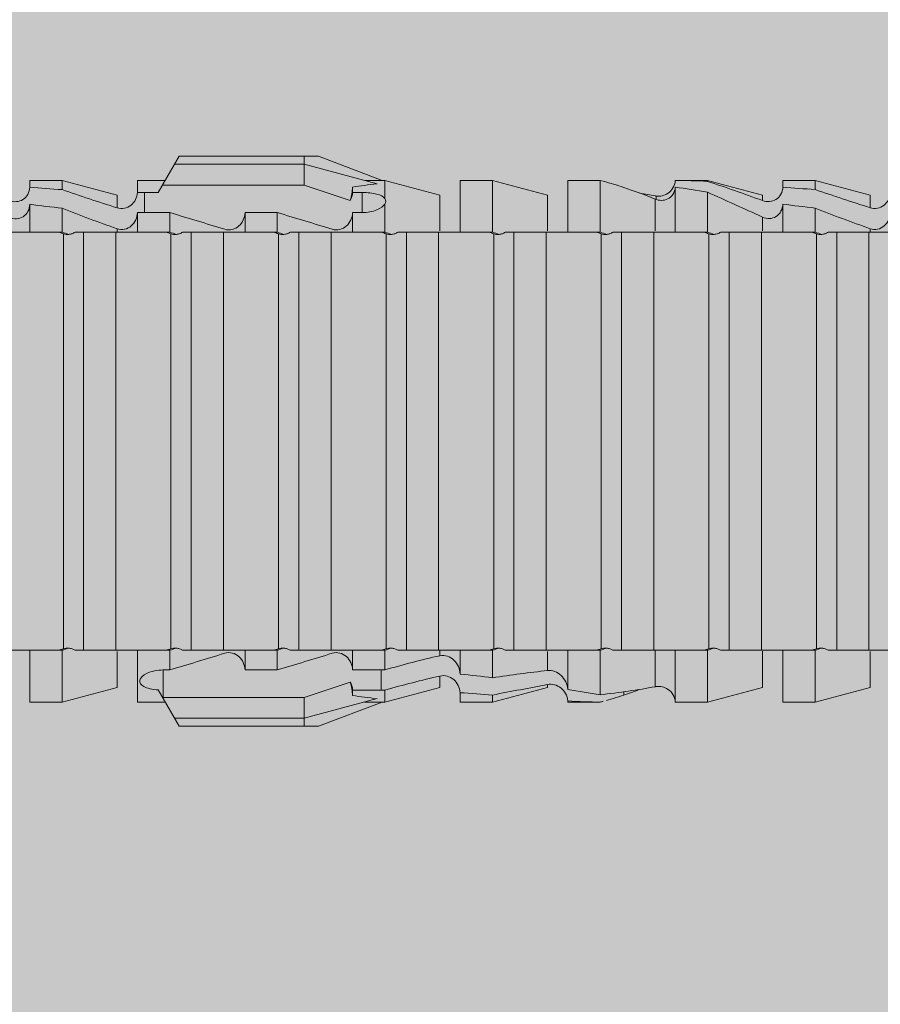
# Model space of a CAD drawing. Units: millimetres. Extents: x 1763 to 5670, y 1209 to 3872.
# Drawn here: x 2232 to 2248, y 1683 to 1702 of the extents above; entities that cross this region are included whole.
import ezdxf

# ---------------------------------------------------------------- set-up
doc = ezdxf.new("R2010")
doc.units = ezdxf.units.MM
doc.layers.add('90%', color=7, linetype='Continuous', transparency=0.9)
doc.layers.add('Schmale Volllinie_Rot', color=1, linetype='Continuous', lineweight=13)

# ---------------------------------------------------------------- blocks, each defined once
blk = doc.blocks.new('HRD')
at = {"layer": 'Schmale Volllinie_Rot'}
for p, q in [((45.255, 1.352), (44.862, 0.671)), ((47.865, 1.352), (45.255, 1.352)), ((47.599, 0.809), (47.599, 1.352)), ((47.865, 1.352), (49.064, 0.897)), ((47.599, 1.2), (45.167, 1.2)), ((47.599, 1.2), (48.97, 0.833)), ((43.057, 0.897), (42.451, 0.897)), ((42.451, 0.897), (42.451, 0.769)), ((44.089, 0.621), (43.057, 0.897)), ((43.057, 0.897), (43.057, 0.725)), ((44.992, 0.897), (44.47, 0.897)), ((44.47, 0.897), (44.47, 0.672)), ((47.599, 0.809), (44.941, 0.809)), ((48.463, 0.521), (47.599, 0.809)), ((48.507, 0.671), (48.507, 0.774)), ((49.113, 0.897), (49.064, 0.897)), ((50.145, 0.621), (49.113, 0.897)), ((49.113, 0.558), (49.113, 0.897)), ((51.132, 0.897), (50.526, 0.897)), ((50.526, -0.074), (50.526, 0.897)), ((52.164, 0.621), (51.132, 0.897)), ((51.132, -0.074), (51.132, 0.897)), ((53.15, 0.897), (52.545, 0.897)), ((52.545, -0.074), (52.545, 0.897)), ((53.207, 0.882), (53.15, 0.897)), ((53.15, -0.074), (53.15, 0.897)), ((54.563, -0.074), (54.563, 0.773)), ((55.169, 0.897), (54.594, 0.897)), ((56.201, 0.621), (55.169, 0.897)), ((55.169, 0.897), (55.169, 0.88)), ((57.188, 0.897), (56.582, 0.897)), ((56.582, 0.897), (56.582, 0.772)), ((58.22, 0.621), (57.188, 0.897)), ((57.188, 0.897), (57.188, 0.727)), ((44.089, 0.621), (44.089, 0.384)), ((44.6, 0.671), (44.6, 0.294)), ((44.862, 0.671), (44.6, 0.671)), ((48.688, 0.671), (48.507, 0.671)), ((48.688, 0.671), (48.688, 0.294)), ((50.145, -0.049), (50.145, 0.621)), ((52.164, -0.049), (52.164, 0.621)), ((54.205, 0.604), (54.203, 0.546)), ((55.169, -0.074), (55.169, 0.676)), ((56.201, 0.621), (56.201, 0.519)), ((58.22, 0.621), (58.22, 0.385)), ((42.451, -0.074), (42.451, 0.449)), ((43.057, -0.074), (43.057, 0.377)), ((49.113, -0.074), (49.113, 0.454)), ((54.183, -0.049), (54.183, 0.548)), ((56.582, -0.074), (56.582, 0.453)), ((57.188, -0.074), (57.188, 0.38)), ((44.47, -0.074), (44.47, 0.295)), ((44.6, 0.294), (45.076, 0.294)), ((45.076, -0.074), (45.076, 0.294)), ((46.489, -0.074), (46.489, 0.294)), ((46.489, 0.294), (47.094, 0.294)), ((47.094, -0.074), (47.094, 0.294)), ((48.507, -0.074), (48.507, 0.294)), ((48.507, 0.294), (48.688, 0.294)), ((56.201, -0.049), (56.201, 0.21)), ((43.057, -0.074), (42.989, -0.074)), ((43.08, -7.891), (43.08, -0.104)), ((43.461, -7.921), (43.461, -0.074)), ((44.066, -0.074), (43.461, -0.074)), ((44.066, -7.921), (44.066, -0.074)), ((44.089, -0.068), (44.089, -0.009)), ((45.076, -0.074), (45.008, -0.074)), ((45.099, -7.891), (45.099, -0.104)), ((46.085, -0.074), (45.479, -0.074)), ((45.479, -7.921), (45.479, -0.074)), ((46.085, -7.921), (46.085, -0.074)), ((47.094, -0.074), (47.027, -0.074)), ((47.117, -7.891), (47.117, -0.104)), ((47.498, -7.921), (47.498, -0.074)), ((48.104, -0.074), (47.498, -0.074)), ((48.104, -7.921), (48.104, -0.074)), ((49.113, -0.074), (49.045, -0.074)), ((49.136, -7.891), (49.136, -0.104)), ((50.122, -0.074), (49.517, -0.074)), ((49.517, -7.921), (49.517, -0.074)), ((50.122, -7.921), (50.122, -0.074)), ((51.132, -0.074), (51.064, -0.074)), ((51.155, -7.891), (51.155, -0.104)), ((51.535, -7.921), (51.535, -0.074)), ((52.141, -0.074), (51.535, -0.074)), ((52.141, -7.921), (52.141, -0.074)), ((53.15, -0.074), (53.083, -0.074)), ((53.173, -7.891), (53.173, -0.104)), ((54.16, -0.074), (53.554, -0.074)), ((53.554, -7.921), (53.554, -0.074)), ((54.16, -7.921), (54.16, -0.074)), ((55.169, -0.074), (55.101, -0.074)), ((55.192, -7.891), (55.192, -0.104)), ((55.573, -7.921), (55.573, -0.074)), ((56.178, -0.074), (55.573, -0.074)), ((56.178, -7.921), (56.178, -0.074)), ((57.188, -0.074), (57.12, -0.074)), ((57.21, -7.891), (57.21, -0.104)), ((57.591, -7.921), (57.591, -0.074)), ((58.197, -0.074), (57.591, -0.074)), ((58.197, -7.921), (58.197, -0.074)), ((58.22, -0.068), (58.22, -0.008)), ((42.451, -8.893), (42.451, -7.921)), ((43.057, -7.921), (42.989, -7.921)), ((43.057, -8.893), (43.057, -7.921)), ((44.066, -7.921), (43.461, -7.921)), ((44.089, -8.616), (44.089, -7.944)), ((44.47, -8.893), (44.47, -7.921)), ((45.076, -7.921), (45.008, -7.921)), ((45.076, -8.29), (45.076, -7.921)), ((46.085, -7.921), (45.479, -7.921)), ((46.489, -8.29), (46.489, -7.921)), ((47.094, -7.921), (47.027, -7.921)), ((47.094, -8.29), (47.094, -7.921)), ((48.104, -7.921), (47.498, -7.921)), ((48.507, -8.29), (48.507, -7.921)), ((49.113, -7.921), (49.045, -7.921)), ((49.113, -8.29), (49.113, -7.921)), ((50.122, -7.921), (49.517, -7.921)), ((50.145, -8.022), (50.145, -7.932)), ((50.526, -8.366), (50.526, -7.921)), ((51.132, -7.921), (51.064, -7.921)), ((51.132, -8.437), (51.132, -7.921)), ((52.141, -7.921), (51.535, -7.921)), ((52.164, -8.3), (52.164, -7.942)), ((52.545, -8.656), (52.545, -7.921)), ((53.15, -7.921), (53.083, -7.921)), ((53.15, -8.755), (53.15, -7.921)), ((54.16, -7.921), (53.554, -7.921)), ((54.183, -8.603), (54.183, -7.925)), ((54.563, -8.893), (54.563, -7.921)), ((55.169, -7.921), (55.101, -7.921)), ((55.169, -8.893), (55.169, -7.921)), ((56.178, -7.921), (55.573, -7.921)), ((56.201, -8.616), (56.201, -7.937)), ((56.582, -8.893), (56.582, -7.921)), ((57.188, -7.921), (57.12, -7.921)), ((57.188, -8.893), (57.188, -7.921)), ((58.197, -7.921), (57.591, -7.921)), ((58.22, -8.616), (58.22, -7.944)), ((44.954, -8.804), (44.954, -8.29)), ((45.076, -8.29), (44.954, -8.29)), ((47.094, -8.29), (46.489, -8.29)), ((49.041, -8.29), (48.507, -8.29)), ((49.041, -8.667), (49.041, -8.29)), ((50.145, -8.403), (50.145, -8.616)), ((43.057, -8.893), (44.089, -8.616)), ((44.86, -8.663), (45.255, -9.347)), ((47.599, -8.804), (48.463, -8.516)), ((48.507, -8.667), (49.041, -8.667)), ((48.507, -8.769), (48.507, -8.667)), ((49.113, -8.893), (50.145, -8.616)), ((49.113, -8.667), (49.113, -8.893)), ((51.132, -8.893), (52.164, -8.616)), ((52.164, -8.563), (52.164, -8.616)), ((55.169, -8.893), (56.201, -8.616)), ((57.188, -8.893), (58.22, -8.616)), ((44.954, -8.804), (47.599, -8.804)), ((47.599, -9.347), (47.599, -8.804)), ((47.599, -9.196), (48.97, -8.828)), ((50.526, -8.716), (50.526, -8.893)), ((51.132, -8.76), (51.132, -8.893)), ((53.594, -8.763), (53.595, -8.698)), ((42.451, -8.893), (43.057, -8.893)), ((44.47, -8.893), (44.992, -8.893)), ((47.865, -9.347), (49.064, -8.893)), ((49.064, -8.893), (49.113, -8.893)), ((50.526, -8.893), (51.132, -8.893)), ((52.545, -8.87), (52.545, -8.893)), ((52.545, -8.893), (53.15, -8.893)), ((53.15, -8.893), (53.207, -8.878)), ((53.15, -8.893), (53.15, -8.893)), ((54.594, -8.893), (55.169, -8.893)), ((56.582, -8.893), (57.188, -8.893)), ((47.599, -9.196), (45.167, -9.196)), ((47.865, -9.347), (45.255, -9.347))]:
    blk.add_line(p, q, dxfattribs=at)
for centre, major_axis, ratio, start_param, end_param in [((65.434, -3.998), (-18.259, 4.1), 0.14647, 5.867817, 5.930363), ((61.982, -3.998), (-18.257, 3.583), 0.182676, 5.533624, 5.559414), ((44.954, -8.495), (-0.442, 0), 0.700325, 1.542349, 1.570796), ((65.434, -3.998), (18.259, 4.1), 0.14647, 3.494414, 3.556961), ((61.982, -3.998), (18.257, 3.583), 0.182676, 3.865364, 3.891154)]:
    blk.add_ellipse(centre, major_axis=major_axis, ratio=ratio, start_param=start_param, end_param=end_param, dxfattribs=at)
for points, knots in [([(42.071, 0.516), (42.152, 0.487), (42.246, 0.492), (42.359, 0.563), (42.391, 0.596), (42.436, 0.677), (42.449, 0.723), (42.451, 0.769)], [0, 0, 0, 0, 0.5, 0.5, 0.75, 0.75, 1, 1, 1, 1]), ([(54.563, 0.773), (54.561, 0.723), (54.545, 0.675), (54.494, 0.596), (54.459, 0.568), (54.345, 0.513), (54.259, 0.517), (54.183, 0.548)], [0, 0, 0, 0, 0.25, 0.25, 0.5, 0.5, 1, 1, 1, 1]), ([(54.205, 0.604), (54.278, 0.595), (54.357, 0.611), (54.462, 0.682), (54.495, 0.715), (54.544, 0.796), (54.561, 0.846), (54.563, 0.897)], [0, 0, 0, 0, 0.5, 0.5, 0.75, 0.75, 1, 1, 1, 1]), ([(56.201, 0.519), (56.282, 0.489), (56.377, 0.494), (56.489, 0.565), (56.521, 0.598), (56.567, 0.679), (56.58, 0.725), (56.582, 0.772)], [0, 0, 0, 0, 0.5, 0.5, 0.75, 0.75, 1, 1, 1, 1]), ([(44.089, 0.384), (44.177, 0.357), (44.277, 0.376), (44.422, 0.49), (44.465, 0.58), (44.47, 0.672)], [0, 0, 0, 0, 0.5, 0.5, 1, 1, 1, 1]), ([(49.113, 0.558), (49.087, 0.593), (49.034, 0.622), (48.883, 0.661), (48.786, 0.671), (48.688, 0.671)], [0, 0, 0, 0, 0.5, 0.5, 1, 1, 1, 1]), ([(58.22, 0.385), (58.307, 0.358), (58.407, 0.376), (58.552, 0.49), (58.596, 0.58), (58.601, 0.672)], [0, 0, 0, 0, 0.5, 0.5, 1, 1, 1, 1]), ([(42.451, 0.449), (42.447, 0.357), (42.402, 0.265), (42.25, 0.168), (42.152, 0.168), (42.071, 0.205)], [0, 0, 0, 0, 0.5, 0.5, 1, 1, 1, 1]), ([(48.688, 0.294), (48.788, 0.294), (48.885, 0.314), (49.035, 0.374), (49.087, 0.414), (49.113, 0.454)], [0, 0, 0, 0, 0.5, 0.5, 1, 1, 1, 1]), ([(56.582, 0.453), (56.577, 0.361), (56.532, 0.269), (56.38, 0.172), (56.283, 0.173), (56.201, 0.21)], [0, 0, 0, 0, 0.5, 0.5, 1, 1, 1, 1]), ([(44.47, 0.295), (44.466, 0.2), (44.425, 0.106), (44.319, 0.014), (44.276, -0.009), (44.183, -0.028), (44.134, -0.025), (44.089, -0.009)], [0, 0, 0, 0, 0.5, 0.5, 0.75, 0.75, 1, 1, 1, 1]), ([(46.489, 0.294), (46.484, 0.199), (46.443, 0.105), (46.338, 0.011), (46.295, -0.013), (46.203, -0.035), (46.154, -0.033), (46.108, -0.019)], [0, 0, 0, 0, 0.5, 0.5, 0.75, 0.75, 1, 1, 1, 1]), ([(48.507, 0.294), (48.503, 0.199), (48.462, 0.105), (48.357, 0.011), (48.314, -0.013), (48.222, -0.035), (48.172, -0.033), (48.127, -0.019)], [0, 0, 0, 0, 0.5, 0.5, 0.75, 0.75, 1, 1, 1, 1]), ([(58.601, 0.295), (58.596, 0.2), (58.556, 0.107), (58.449, 0.014), (58.406, -0.008), (58.314, -0.027), (58.265, -0.024), (58.22, -0.008)], [0, 0, 0, 0, 0.5, 0.5, 0.75, 0.75, 1, 1, 1, 1]), ([(43.182, -0.116), (43.165, -0.118), (43.148, -0.118), (43.113, -0.114), (43.096, -0.11), (43.08, -0.104)], [0, 0, 0, 0, 0.5, 0.5, 1, 1, 1, 1]), ([(43.299, -0.074), (43.281, -0.085), (43.263, -0.095), (43.224, -0.109), (43.203, -0.114), (43.182, -0.116)], [0, 0, 0, 0, 0.5, 0.5, 1, 1, 1, 1]), ([(43.462, -0.074), (43.457, -0.074), (43.444, -0.074), (43.393, -0.074), (43.355, -0.074), (43.299, -0.074)], [0, 0, 0, 0, 0.5, 0.5, 1, 1, 1, 1]), ([(45.201, -0.116), (45.184, -0.118), (45.166, -0.118), (45.132, -0.114), (45.115, -0.11), (45.099, -0.104)], [0, 0, 0, 0, 0.5, 0.5, 1, 1, 1, 1]), ([(45.318, -0.074), (45.3, -0.085), (45.281, -0.095), (45.242, -0.109), (45.222, -0.114), (45.201, -0.116)], [0, 0, 0, 0, 0.5, 0.5, 1, 1, 1, 1]), ([(45.48, -0.074), (45.476, -0.074), (45.463, -0.074), (45.412, -0.074), (45.374, -0.074), (45.318, -0.074)], [0, 0, 0, 0, 0.5, 0.5, 1, 1, 1, 1]), ([(47.22, -0.116), (47.202, -0.118), (47.185, -0.118), (47.151, -0.114), (47.134, -0.11), (47.117, -0.104)], [0, 0, 0, 0, 0.5, 0.5, 1, 1, 1, 1]), ([(47.336, -0.074), (47.319, -0.085), (47.3, -0.095), (47.261, -0.109), (47.241, -0.114), (47.22, -0.116)], [0, 0, 0, 0, 0.5, 0.5, 1, 1, 1, 1]), ([(47.499, -0.074), (47.494, -0.074), (47.482, -0.074), (47.431, -0.074), (47.393, -0.074), (47.336, -0.074)], [0, 0, 0, 0, 0.5, 0.5, 1, 1, 1, 1]), ([(49.238, -0.116), (49.221, -0.118), (49.204, -0.118), (49.169, -0.114), (49.152, -0.11), (49.136, -0.104)], [0, 0, 0, 0, 0.5, 0.5, 1, 1, 1, 1]), ([(49.355, -0.074), (49.337, -0.085), (49.319, -0.095), (49.28, -0.109), (49.259, -0.114), (49.238, -0.116)], [0, 0, 0, 0, 0.5, 0.5, 1, 1, 1, 1]), ([(49.518, -0.074), (49.513, -0.074), (49.5, -0.074), (49.449, -0.074), (49.411, -0.074), (49.355, -0.074)], [0, 0, 0, 0, 0.5, 0.5, 1, 1, 1, 1]), ([(51.257, -0.116), (51.24, -0.118), (51.222, -0.118), (51.188, -0.114), (51.171, -0.11), (51.155, -0.104)], [0, 0, 0, 0, 0.5, 0.5, 1, 1, 1, 1]), ([(51.373, -0.074), (51.356, -0.085), (51.337, -0.095), (51.298, -0.109), (51.278, -0.114), (51.257, -0.116)], [0, 0, 0, 0, 0.5, 0.5, 1, 1, 1, 1]), ([(51.536, -0.074), (51.532, -0.074), (51.519, -0.074), (51.468, -0.074), (51.43, -0.074), (51.373, -0.074)], [0, 0, 0, 0, 0.5, 0.5, 1, 1, 1, 1]), ([(53.276, -0.116), (53.258, -0.118), (53.241, -0.118), (53.207, -0.114), (53.19, -0.11), (53.173, -0.104)], [0, 0, 0, 0, 0.5, 0.5, 1, 1, 1, 1]), ([(53.392, -0.074), (53.375, -0.085), (53.356, -0.095), (53.317, -0.109), (53.297, -0.114), (53.276, -0.116)], [0, 0, 0, 0, 0.5, 0.5, 1, 1, 1, 1]), ([(53.555, -0.074), (53.55, -0.074), (53.538, -0.074), (53.487, -0.074), (53.448, -0.074), (53.392, -0.074)], [0, 0, 0, 0, 0.5, 0.5, 1, 1, 1, 1]), ([(55.294, -0.116), (55.277, -0.118), (55.259, -0.118), (55.225, -0.114), (55.208, -0.11), (55.192, -0.104)], [0, 0, 0, 0, 0.5, 0.5, 1, 1, 1, 1]), ([(55.411, -0.074), (55.393, -0.085), (55.375, -0.095), (55.336, -0.109), (55.315, -0.114), (55.294, -0.116)], [0, 0, 0, 0, 0.5, 0.5, 1, 1, 1, 1]), ([(55.574, -0.074), (55.569, -0.074), (55.556, -0.074), (55.505, -0.074), (55.467, -0.074), (55.411, -0.074)], [0, 0, 0, 0, 0.5, 0.5, 1, 1, 1, 1]), ([(57.313, -0.116), (57.296, -0.118), (57.278, -0.118), (57.244, -0.114), (57.227, -0.11), (57.21, -0.104)], [0, 0, 0, 0, 0.5, 0.5, 1, 1, 1, 1]), ([(57.429, -0.074), (57.412, -0.085), (57.393, -0.095), (57.354, -0.109), (57.334, -0.114), (57.313, -0.116)], [0, 0, 0, 0, 0.5, 0.5, 1, 1, 1, 1]), ([(57.592, -0.074), (57.588, -0.074), (57.575, -0.074), (57.524, -0.074), (57.486, -0.074), (57.429, -0.074)], [0, 0, 0, 0, 0.5, 0.5, 1, 1, 1, 1]), ([(43.08, -7.891), (43.096, -7.886), (43.113, -7.882), (43.147, -7.878), (43.165, -7.878), (43.182, -7.879)], [0, 0, 0, 0, 0.5, 0.5, 1, 1, 1, 1]), ([(43.182, -7.879), (43.203, -7.882), (43.223, -7.886), (43.263, -7.901), (43.281, -7.91), (43.299, -7.921)], [0, 0, 0, 0, 0.5, 0.5, 1, 1, 1, 1]), ([(43.299, -7.921), (43.355, -7.921), (43.393, -7.921), (43.444, -7.921), (43.457, -7.921), (43.462, -7.921)], [0, 0, 0, 0, 0.5, 0.5, 1, 1, 1, 1]), ([(45.099, -7.891), (45.115, -7.886), (45.132, -7.882), (45.166, -7.878), (45.184, -7.878), (45.201, -7.879)], [0, 0, 0, 0, 0.5, 0.5, 1, 1, 1, 1]), ([(45.201, -7.879), (45.222, -7.882), (45.242, -7.886), (45.281, -7.901), (45.3, -7.91), (45.318, -7.921)], [0, 0, 0, 0, 0.5, 0.5, 1, 1, 1, 1]), ([(45.318, -7.921), (45.374, -7.921), (45.412, -7.921), (45.463, -7.921), (45.476, -7.921), (45.48, -7.921)], [0, 0, 0, 0, 0.5, 0.5, 1, 1, 1, 1]), ([(47.117, -7.891), (47.134, -7.886), (47.15, -7.882), (47.185, -7.878), (47.203, -7.878), (47.22, -7.879)], [0, 0, 0, 0, 0.5, 0.5, 1, 1, 1, 1]), ([(47.22, -7.879), (47.241, -7.882), (47.261, -7.886), (47.3, -7.901), (47.319, -7.91), (47.336, -7.921)], [0, 0, 0, 0, 0.5, 0.5, 1, 1, 1, 1]), ([(47.336, -7.921), (47.393, -7.921), (47.43, -7.921), (47.482, -7.921), (47.494, -7.921), (47.499, -7.921)], [0, 0, 0, 0, 0.5, 0.5, 1, 1, 1, 1]), ([(49.136, -7.891), (49.152, -7.886), (49.169, -7.882), (49.203, -7.878), (49.221, -7.878), (49.238, -7.879)], [0, 0, 0, 0, 0.5, 0.5, 1, 1, 1, 1]), ([(49.238, -7.879), (49.259, -7.882), (49.279, -7.886), (49.319, -7.901), (49.337, -7.91), (49.355, -7.921)], [0, 0, 0, 0, 0.5, 0.5, 1, 1, 1, 1]), ([(49.355, -7.921), (49.411, -7.921), (49.449, -7.921), (49.5, -7.921), (49.513, -7.921), (49.518, -7.921)], [0, 0, 0, 0, 0.5, 0.5, 1, 1, 1, 1]), ([(51.155, -7.891), (51.171, -7.886), (51.188, -7.882), (51.222, -7.878), (51.24, -7.878), (51.257, -7.879)], [0, 0, 0, 0, 0.5, 0.5, 1, 1, 1, 1]), ([(51.257, -7.879), (51.278, -7.882), (51.298, -7.886), (51.337, -7.901), (51.356, -7.91), (51.373, -7.921)], [0, 0, 0, 0, 0.5, 0.5, 1, 1, 1, 1]), ([(51.373, -7.921), (51.43, -7.921), (51.468, -7.921), (51.519, -7.921), (51.532, -7.921), (51.536, -7.921)], [0, 0, 0, 0, 0.5, 0.5, 1, 1, 1, 1]), ([(53.173, -7.891), (53.19, -7.886), (53.206, -7.882), (53.241, -7.878), (53.258, -7.878), (53.276, -7.879)], [0, 0, 0, 0, 0.5, 0.5, 1, 1, 1, 1]), ([(53.276, -7.879), (53.296, -7.882), (53.317, -7.886), (53.356, -7.901), (53.375, -7.91), (53.392, -7.921)], [0, 0, 0, 0, 0.5, 0.5, 1, 1, 1, 1]), ([(53.392, -7.921), (53.449, -7.921), (53.486, -7.921), (53.538, -7.921), (53.55, -7.921), (53.555, -7.921)], [0, 0, 0, 0, 0.5, 0.5, 1, 1, 1, 1]), ([(55.192, -7.891), (55.208, -7.886), (55.225, -7.882), (55.259, -7.878), (55.277, -7.878), (55.294, -7.879)], [0, 0, 0, 0, 0.5, 0.5, 1, 1, 1, 1]), ([(55.294, -7.879), (55.315, -7.882), (55.335, -7.886), (55.375, -7.901), (55.393, -7.91), (55.411, -7.921)], [0, 0, 0, 0, 0.5, 0.5, 1, 1, 1, 1]), ([(55.411, -7.921), (55.467, -7.921), (55.505, -7.921), (55.556, -7.921), (55.569, -7.921), (55.574, -7.921)], [0, 0, 0, 0, 0.5, 0.5, 1, 1, 1, 1]), ([(57.21, -7.891), (57.227, -7.886), (57.244, -7.882), (57.278, -7.878), (57.296, -7.878), (57.313, -7.879)], [0, 0, 0, 0, 0.5, 0.5, 1, 1, 1, 1]), ([(57.313, -7.879), (57.334, -7.882), (57.354, -7.886), (57.393, -7.901), (57.412, -7.91), (57.429, -7.921)], [0, 0, 0, 0, 0.5, 0.5, 1, 1, 1, 1]), ([(57.429, -7.921), (57.486, -7.921), (57.524, -7.921), (57.575, -7.921), (57.588, -7.921), (57.592, -7.921)], [0, 0, 0, 0, 0.5, 0.5, 1, 1, 1, 1]), ([(46.108, -7.976), (46.153, -7.962), (46.202, -7.961), (46.295, -7.983), (46.338, -8.006), (46.444, -8.101), (46.484, -8.194), (46.489, -8.29)], [0, 0, 0, 0, 0.25, 0.25, 0.5, 0.5, 1, 1, 1, 1]), ([(48.127, -7.976), (48.172, -7.962), (48.221, -7.961), (48.313, -7.983), (48.356, -8.006), (48.462, -8.101), (48.503, -8.194), (48.507, -8.29)], [0, 0, 0, 0, 0.25, 0.25, 0.5, 0.5, 1, 1, 1, 1]), ([(50.145, -8.022), (50.192, -8.012), (50.242, -8.015), (50.333, -8.046), (50.375, -8.073), (50.479, -8.174), (50.521, -8.269), (50.526, -8.366)], [0, 0, 0, 0, 0.25, 0.25, 0.5, 0.5, 1, 1, 1, 1]), ([(44.954, -8.29), (44.839, -8.29), (44.73, -8.315), (44.574, -8.39), (44.526, -8.438), (44.503, -8.527), (44.529, -8.57), (44.651, -8.634), (44.75, -8.656), (44.86, -8.663)], [0, 0, 0, 0, 0.25, 0.25, 0.5, 0.5, 0.75, 0.75, 1, 1, 1, 1]), ([(52.164, -8.3), (52.256, -8.29), (52.349, -8.329), (52.489, -8.46), (52.54, -8.555), (52.545, -8.656)], [0, 0, 0, 0, 0.5, 0.5, 1, 1, 1, 1]), ([(50.526, -8.716), (50.521, -8.622), (50.475, -8.531), (50.334, -8.411), (50.237, -8.382), (50.145, -8.403)], [0, 0, 0, 0, 0.5, 0.5, 1, 1, 1, 1]), ([(52.545, -8.87), (52.539, -8.771), (52.485, -8.681), (52.342, -8.571), (52.252, -8.547), (52.164, -8.563)], [0, 0, 0, 0, 0.5, 0.5, 1, 1, 1, 1]), ([(54.205, -8.6), (54.278, -8.591), (54.357, -8.606), (54.462, -8.678), (54.495, -8.71), (54.544, -8.791), (54.561, -8.841), (54.563, -8.893)], [0, 0, 0, 0, 0.5, 0.5, 0.75, 0.75, 1, 1, 1, 1])]:
    blk.add_open_spline(points, degree=3, knots=knots, dxfattribs=at)
for points in [[(43.057, 0.725), (42.852, 0.738), (42.65, 0.753), (42.451, 0.769)], [(48.507, 0.774), (48.504, 0.687), (48.487, 0.603), (48.463, 0.521)], [(53.594, 0.767), (53.47, 0.808), (53.342, 0.846), (53.209, 0.882)], [(54.183, 0.548), (53.98, 0.63), (53.784, 0.704), (53.594, 0.767)], [(55.169, 0.88), (54.959, 0.891), (54.757, 0.898), (54.563, 0.897)], [(54.563, 0.773), (54.76, 0.743), (54.962, 0.71), (55.169, 0.676)], [(55.169, 0.88), (55.5, 0.772), (55.844, 0.649), (56.201, 0.519)], [(57.188, 0.727), (56.983, 0.74), (56.781, 0.756), (56.582, 0.772)], [(43.057, 0.725), (43.396, 0.608), (43.739, 0.493), (44.089, 0.384)], [(44.6, 0.671), (44.557, 0.671), (44.513, 0.671), (44.47, 0.672)], [(48.463, 0.521), (48.49, 0.566), (48.505, 0.618), (48.507, 0.671)], [(49.113, 0.558), (49.136, 0.521), (49.136, 0.485), (49.113, 0.454)], [(53.895, 0.659), (53.993, 0.643), (54.089, 0.626), (54.183, 0.608)], [(54.183, 0.608), (54.19, 0.606), (54.197, 0.605), (54.205, 0.604)], [(56.201, 0.21), (55.848, 0.369), (55.504, 0.526), (55.169, 0.676)], [(57.188, 0.727), (57.526, 0.61), (57.87, 0.494), (58.22, 0.385)], [(42.451, 0.449), (42.651, 0.422), (42.853, 0.398), (43.057, 0.377)], [(44.089, -0.009), (43.739, 0.111), (43.396, 0.241), (43.057, 0.377)], [(56.582, 0.453), (56.781, 0.426), (56.983, 0.401), (57.188, 0.38)], [(58.22, -0.008), (57.87, 0.113), (57.526, 0.244), (57.188, 0.38)], [(44.47, 0.295), (44.513, 0.294), (44.557, 0.294), (44.6, 0.294)], [(46.108, -0.019), (45.764, 0.086), (45.42, 0.19), (45.076, 0.294)], [(48.127, -0.019), (47.783, 0.086), (47.439, 0.19), (47.094, 0.294)], [(42.989, -0.074), (42.678, -0.074), (42.363, -0.074), (42.048, -0.074)], [(43.08, -0.104), (43.05, -0.094), (43.02, -0.084), (42.989, -0.074)], [(43.057, -0.074), (43.099, -0.088), (43.141, -0.102), (43.182, -0.116)], [(45.008, -0.074), (44.696, -0.074), (44.382, -0.074), (44.066, -0.074)], [(45.099, -0.104), (45.068, -0.094), (45.038, -0.084), (45.008, -0.074)], [(45.076, -0.074), (45.117, -0.088), (45.159, -0.102), (45.201, -0.116)], [(47.027, -0.074), (46.715, -0.074), (46.401, -0.074), (46.085, -0.074)], [(47.117, -0.104), (47.087, -0.094), (47.057, -0.084), (47.027, -0.074)], [(47.094, -0.074), (47.136, -0.088), (47.178, -0.102), (47.22, -0.116)], [(49.045, -0.074), (48.734, -0.074), (48.419, -0.074), (48.104, -0.074)], [(49.136, -0.104), (49.106, -0.094), (49.076, -0.084), (49.045, -0.074)], [(49.113, -0.074), (49.155, -0.088), (49.197, -0.102), (49.238, -0.116)], [(51.064, -0.074), (50.752, -0.074), (50.438, -0.074), (50.122, -0.074)], [(51.155, -0.104), (51.124, -0.094), (51.094, -0.084), (51.064, -0.074)], [(51.132, -0.074), (51.173, -0.088), (51.215, -0.102), (51.257, -0.116)], [(53.083, -0.074), (52.771, -0.074), (52.457, -0.074), (52.141, -0.074)], [(53.173, -0.104), (53.143, -0.094), (53.113, -0.084), (53.083, -0.074)], [(53.15, -0.074), (53.192, -0.088), (53.234, -0.102), (53.276, -0.116)], [(55.101, -0.074), (54.79, -0.074), (54.475, -0.074), (54.16, -0.074)], [(55.192, -0.104), (55.162, -0.094), (55.131, -0.084), (55.101, -0.074)], [(55.169, -0.074), (55.211, -0.088), (55.253, -0.102), (55.294, -0.116)], [(57.12, -0.074), (56.808, -0.074), (56.494, -0.074), (56.178, -0.074)], [(57.21, -0.104), (57.18, -0.094), (57.15, -0.084), (57.12, -0.074)], [(57.188, -0.074), (57.229, -0.088), (57.271, -0.102), (57.313, -0.116)], [(59.139, -0.074), (58.827, -0.074), (58.513, -0.074), (58.197, -0.074)], [(42.048, -7.921), (42.363, -7.921), (42.678, -7.921), (42.989, -7.921)], [(42.989, -7.921), (43.02, -7.911), (43.05, -7.901), (43.08, -7.891)], [(43.182, -7.879), (43.141, -7.893), (43.099, -7.908), (43.057, -7.921)], [(44.066, -7.921), (44.382, -7.921), (44.696, -7.921), (45.008, -7.921)], [(45.008, -7.921), (45.038, -7.911), (45.068, -7.901), (45.099, -7.891)], [(45.201, -7.879), (45.159, -7.893), (45.117, -7.908), (45.076, -7.921)], [(46.085, -7.921), (46.401, -7.921), (46.715, -7.921), (47.027, -7.921)], [(47.027, -7.921), (47.057, -7.911), (47.087, -7.901), (47.117, -7.891)], [(47.22, -7.879), (47.178, -7.893), (47.136, -7.908), (47.094, -7.921)], [(48.104, -7.921), (48.419, -7.921), (48.734, -7.921), (49.045, -7.921)], [(49.045, -7.921), (49.076, -7.911), (49.106, -7.901), (49.136, -7.891)], [(49.238, -7.879), (49.197, -7.893), (49.155, -7.908), (49.113, -7.921)], [(50.122, -7.921), (50.438, -7.921), (50.752, -7.921), (51.064, -7.921)], [(51.064, -7.921), (51.094, -7.911), (51.124, -7.901), (51.155, -7.891)], [(51.257, -7.879), (51.215, -7.893), (51.173, -7.908), (51.132, -7.921)], [(52.141, -7.921), (52.457, -7.921), (52.771, -7.921), (53.083, -7.921)], [(53.083, -7.921), (53.113, -7.911), (53.143, -7.901), (53.173, -7.891)], [(53.276, -7.879), (53.234, -7.893), (53.192, -7.908), (53.15, -7.921)], [(54.16, -7.921), (54.475, -7.921), (54.79, -7.921), (55.101, -7.921)], [(55.101, -7.921), (55.131, -7.911), (55.162, -7.901), (55.192, -7.891)], [(55.294, -7.879), (55.253, -7.893), (55.211, -7.908), (55.169, -7.921)], [(56.178, -7.921), (56.494, -7.921), (56.808, -7.921), (57.12, -7.921)], [(57.12, -7.921), (57.15, -7.911), (57.18, -7.901), (57.21, -7.891)], [(57.313, -7.879), (57.271, -7.893), (57.229, -7.908), (57.188, -7.921)], [(58.197, -7.921), (58.513, -7.921), (58.827, -7.921), (59.139, -7.921)], [(45.076, -8.29), (45.42, -8.186), (45.764, -8.081), (46.108, -7.976)], [(47.094, -8.29), (47.439, -8.186), (47.783, -8.081), (48.127, -7.976)], [(49.113, -8.29), (49.456, -8.188), (49.8, -8.099), (50.145, -8.022)], [(49.113, -8.29), (49.089, -8.29), (49.065, -8.29), (49.041, -8.29)], [(51.132, -8.437), (51.484, -8.381), (51.828, -8.337), (52.164, -8.3)], [(50.145, -8.403), (49.801, -8.483), (49.457, -8.57), (49.113, -8.667)], [(51.132, -8.437), (50.932, -8.411), (50.73, -8.387), (50.526, -8.366)], [(48.507, -8.667), (48.505, -8.614), (48.489, -8.562), (48.463, -8.516)], [(48.463, -8.516), (48.487, -8.598), (48.504, -8.682), (48.507, -8.769)], [(49.041, -8.667), (49.065, -8.667), (49.089, -8.667), (49.113, -8.667)], [(52.164, -8.563), (51.832, -8.627), (51.487, -8.69), (51.132, -8.76)], [(53.15, -8.755), (52.953, -8.725), (52.752, -8.691), (52.545, -8.656)], [(53.15, -8.755), (53.519, -8.712), (53.863, -8.667), (54.183, -8.603)], [(53.886, -8.659), (53.787, -8.696), (53.69, -8.731), (53.594, -8.763)], [(54.183, -8.603), (54.19, -8.602), (54.197, -8.601), (54.205, -8.6)], [(50.526, -8.716), (50.731, -8.729), (50.932, -8.744), (51.132, -8.76)], [(53.594, -8.763), (53.49, -8.797), (53.382, -8.83), (53.27, -8.861)], [(52.545, -8.87), (52.754, -8.883), (52.956, -8.891), (53.15, -8.893)], [(53.209, -8.877), (53.189, -8.883), (53.17, -8.888), (53.15, -8.893)], [(54.593, -8.893), (54.583, -8.893), (54.573, -8.893), (54.563, -8.893)]]:
    blk.add_open_spline(points, degree=3, dxfattribs=at)
blk = doc.blocks.new('FOX-HT 220 L11_Ansicht')
at = {"layer": 'Schmale Volllinie_Rot'}
blk.add_blockref('HRD', (-466.352, 3146.452), dxfattribs=at)

msp = doc.modelspace()

# ---------------------------------------------------------------- hatches: boundary and pattern name
at = {"layer": '90%'}
h = msp.add_hatch(color=256, dxfattribs=at)
h.dxf.hatch_style = 1
h.paths.add_polyline_path([(2201.196, 1590.802), (2326.196, 1590.802), (2326.196, 1977.727), (2201.196, 1977.727)])

# ---------------------------------------------------------------- block references
msp.add_blockref('FOX-HT 220 L11_Ansicht', (2655.716, -1448.697))

doc.saveas('drawing.dxf')
